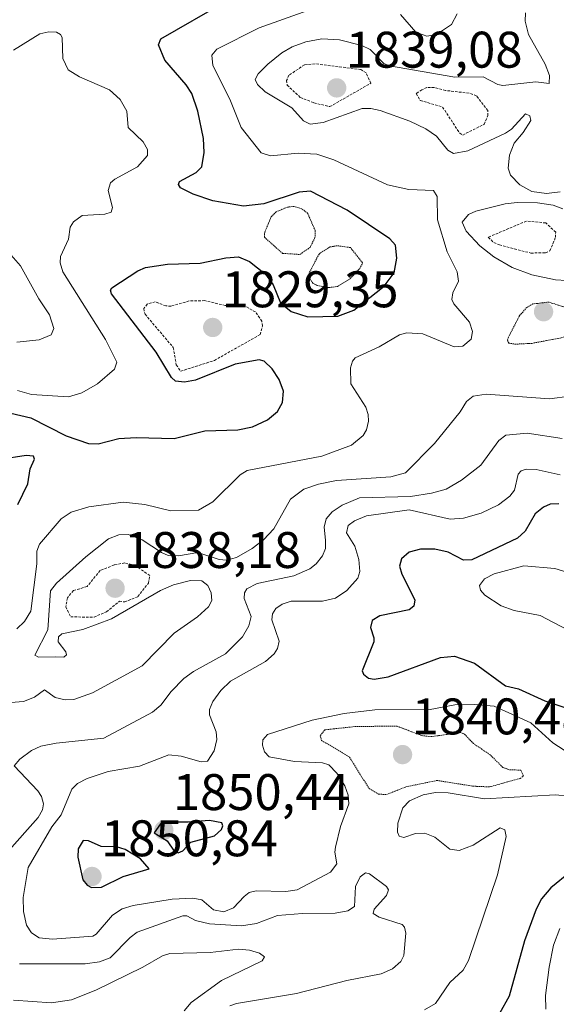
# Model space of a CAD drawing. Units: metres. Extents: x 681802 to 685289, y 4756290 to 4758666.
# Drawn here: x 682261 to 682366, y 4757336 to 4757528 of the extents above; entities that cross this region are included whole.
import ezdxf
from ezdxf.enums import TextEntityAlignment as Align

# ---------------------------------------------------------------- set-up
doc = ezdxf.new("R2010")
doc.units = ezdxf.units.M
doc.header["$MEASUREMENT"] = 0
doc.linetypes.add('TRAZOS', pattern=[0.75, 0.5, -0.25])
doc.linetypes.add('TRAZOS2', pattern=[0.375, 0.25, -0.125])
for name, color, linetype, lineweight in [('Carátula', 7, 'Continuous', 5), ('Curva de nivel auxiliar', 36, 'TRAZOS', 0), ('Curva de nivel auxiliar depresión', 39, 'TRAZOS2', 0), ('Curva de nivel maestra', 36, 'Continuous', 30), ('Curva de nivel normal', 36, 'Continuous', 0), ('Curva de nivel normal depresión', 36, 'TRAZOS2', 0), ('Punto de cota en terreno', 7, 'Continuous', 0), ('Rótulo de punto de cota en terreno', 19, 'Continuous', 0)]:
    doc.layers.add(name, color=color, linetype=linetype, lineweight=lineweight)
doc.styles.add('Arial', font='txt', dxfattribs={"height": 0.2})

# ---------------------------------------------------------------- blocks, each defined once
blk = doc.blocks.new('*U170')
at = {"layer": 'Curva de nivel normal', "color": 36, "linetype": 'Continuous', "lineweight": 0}
blk.add_polyline3d([(682260.59, 4757464.92, 1815), (682264.9, 4757465.38, 1815), (682267.24, 4757466.38, 1815), (682267.75, 4757467.62, 1815), (682266.97, 4757470.26, 1815), (682264.85, 4757473.38, 1815), (682261.28, 4757479.81, 1815), (682257.63, 4757483.98, 1815)], dxfattribs=at)
blk = doc.blocks.new('*U174')
at = {"layer": 'Curva de nivel normal', "color": 36, "linetype": 'Continuous', "lineweight": 0}
for points in [[(682366.86, 4757446.2, 1840), (682360.03, 4757447.21, 1840), (682355.86, 4757446.82, 1840), (682354.47, 4757445.82, 1840), (682351, 4757440.97, 1840), (682347.25, 4757438.08, 1840), (682344.23, 4757436.34, 1840), (682341.38, 4757435.54, 1840), (682337.31, 4757434.91, 1840), (682327.36, 4757434.6, 1840), (682323.94, 4757433.21, 1840), (682321.99, 4757431.93, 1840), (682320.82, 4757430.56, 1840), (682320.48, 4757428.9, 1840), (682320.72, 4757426.38, 1840), (682320.72, 4757424.77, 1840), (682320.17, 4757423.35, 1840), (682318.93, 4757421.77, 1840), (682317.69, 4757420.77, 1840), (682314.54, 4757419.46, 1840), (682307.43, 4757417.92, 1840), (682305.4, 4757416.89, 1840), (682304.94, 4757416.11, 1840), (682304.87, 4757415.03, 1840), (682306.24, 4757411.53, 1840), (682305.75, 4757409.69, 1840), (682304.58, 4757407.58, 1840), (682301.23, 4757404.22, 1840), (682294.97, 4757400.79, 1840), (682293.13, 4757399.41, 1840), (682290.64, 4757396.92, 1840), (682288.63, 4757394.22, 1840), (682287.03, 4757392.88, 1840), (682277.55, 4757387.81, 1840), (682268.24, 4757386.85, 1840), (682265.26, 4757386.25, 1840), (682263.46, 4757385.42, 1840), (682261.18, 4757383.73, 1840), (682260.08, 4757382.4, 1840), (682264.69, 4757377.58, 1840), (682265.41, 4757376.46, 1840), (682265.76, 4757375.02, 1840), (682265.57, 4757373.87, 1840), (682264.72, 4757372.38, 1840), (682258.54, 4757365.4, 1840)], [(682261.09, 4757343.85, 1840), (682273.86, 4757343.88, 1840), (682276.7, 4757344.25, 1840), (682278.73, 4757345.04, 1840), (682282.63, 4757348.98, 1840), (682284.05, 4757350.01, 1840), (682292.92, 4757353.24, 1840), (682293.67, 4757353.23, 1840), (682295.42, 4757352.32, 1840), (682298.1, 4757351.66, 1840), (682304.36, 4757351.24, 1840), (682307.27, 4757351.69, 1840), (682311.4, 4757353.25, 1840), (682316.21, 4757353.69, 1840), (682322.61, 4757353.75, 1840), (682325.09, 4757354.16, 1840), (682326.4, 4757355.03, 1840), (682326.55, 4757358.91, 1840), (682327.47, 4757360.78, 1840), (682328.54, 4757361.61, 1840), (682329.3, 4757361.42, 1840), (682332.58, 4757358.95, 1840), (682332.97, 4757358.27, 1840), (682332.61, 4757357.18, 1840), (682330.21, 4757354.48, 1840), (682329.98, 4757353.68, 1840), (682331.2, 4757352.96, 1840), (682335.65, 4757351.53, 1840), (682336.09, 4757351.03, 1840), (682336.39, 4757349.85, 1840), (682336.01, 4757345.48, 1840), (682335.39, 4757344.32, 1840), (682333.79, 4757342.92, 1840), (682331.57, 4757341.94, 1840), (682324.89, 4757340.64, 1840), (682315.06, 4757338.1, 1840), (682303.37, 4757336.15, 1840), (682302.07, 4757335.69, 1840)]]:
    blk.add_polyline3d(points, dxfattribs=at)
blk = doc.blocks.new('*U187')
at = {"layer": 'Curva de nivel normal', "color": 36, "linetype": 'Continuous', "lineweight": 0}
for points in [[(682346.38, 4757528.88, 1830), (682345.3, 4757526.8, 1830), (682342.36, 4757524.88, 1830), (682340.47, 4757524.57, 1830), (682338.3, 4757525.3, 1830), (682335.37, 4757528.76, 1830)], [(682318.2, 4757529.85, 1830), (682307.82, 4757526.16, 1830), (682299.57, 4757522, 1830), (682298.58, 4757520.83, 1830), (682298.77, 4757518.82, 1830), (682302.05, 4757512.3, 1830), (682304.28, 4757506.78, 1830), (682308.2, 4757501.8, 1830), (682309.99, 4757501.21, 1830), (682315.37, 4757501.77, 1830), (682319.06, 4757501.57, 1830), (682322.32, 4757500.48, 1830), (682332.81, 4757495.61, 1830), (682336.97, 4757494.71, 1830), (682341.8, 4757494.5, 1830), (682342.47, 4757493.3, 1830), (682342.53, 4757488.76, 1830), (682344.44, 4757482.56, 1830), (682346.37, 4757478.62, 1830), (682346.66, 4757476.82, 1830), (682345.52, 4757474.57, 1830), (682345.35, 4757473.25, 1830), (682345.74, 4757472.42, 1830), (682348.81, 4757468.87, 1830), (682349.39, 4757467.03, 1830), (682349.13, 4757465.56, 1830), (682347.48, 4757464.18, 1830), (682345.77, 4757464.03, 1830), (682339.71, 4757466.56, 1830), (682336.55, 4757466.76, 1830), (682335.14, 4757466.37, 1830), (682331.17, 4757464.04, 1830), (682326.5, 4757461.9, 1830), (682325.97, 4757461.26, 1830), (682325.62, 4757459.93, 1830), (682325.64, 4757456.85, 1830), (682328.55, 4757452.27, 1830), (682329.05, 4757450.87, 1830), (682329.11, 4757449.59, 1830), (682328.71, 4757447.86, 1830), (682328.08, 4757446.75, 1830), (682325.78, 4757444.9, 1830), (682319.98, 4757442.75, 1830), (682305.45, 4757439.97, 1830), (682304.1, 4757439.11, 1830), (682298.77, 4757433.84, 1830), (682295.97, 4757432.2, 1830), (682290.58, 4757432.11, 1830), (682285.53, 4757433.35, 1830), (682281.3, 4757433.78, 1830), (682274.61, 4757432.9, 1830), (682271.18, 4757431.82, 1830), (682269.21, 4757430.55, 1830), (682264.99, 4757425.61, 1830), (682264.44, 4757424.26, 1830), (682264.48, 4757421.79, 1830), (682263.29, 4757412.54, 1830), (682262.05, 4757410.55, 1830), (682260.56, 4757409.09, 1830)]]:
    blk.add_polyline3d(points, dxfattribs=at)
blk = doc.blocks.new('*U192')
at = {"layer": 'Curva de nivel normal', "color": 36, "linetype": 'Continuous', "lineweight": 0}
for points in [[(682366.48, 4757439.11, 1845), (682361.79, 4757440.17, 1845), (682359.8, 4757440.18, 1845), (682358.88, 4757439.88, 1845), (682358.26, 4757439.27, 1845), (682357.53, 4757436.15, 1845), (682356.67, 4757434.94, 1845), (682354.41, 4757433.25, 1845), (682351.06, 4757431.63, 1845), (682347.62, 4757430.67, 1845), (682345.02, 4757430.46, 1845), (682337.05, 4757432.31, 1845), (682328.72, 4757431.11, 1845), (682326.36, 4757430.16, 1845), (682325.16, 4757429.24, 1845), (682324.79, 4757427.81, 1845), (682326.47, 4757425.19, 1845), (682327.21, 4757422.63, 1845), (682327.41, 4757420.26, 1845), (682327.02, 4757418.98, 1845), (682324.88, 4757416.61, 1845), (682322.67, 4757415.11, 1845), (682320.17, 4757414.5, 1845), (682314.03, 4757414.48, 1845), (682312.27, 4757413.9, 1845), (682311.03, 4757413.08, 1845), (682310.38, 4757412.02, 1845), (682310.27, 4757410.87, 1845), (682311.71, 4757406.71, 1845), (682311.38, 4757405.29, 1845), (682310.75, 4757404.25, 1845), (682309.06, 4757402.73, 1845), (682302.22, 4757398.92, 1845), (682300.35, 4757397.13, 1845), (682298.75, 4757394.97, 1845), (682298.13, 4757393.38, 1845), (682298.1, 4757392.36, 1845), (682299.41, 4757389.02, 1845), (682299.57, 4757387.56, 1845), (682299, 4757385.32, 1845), (682297.71, 4757383.37, 1845), (682296.52, 4757383.2, 1845), (682292.6, 4757384.33, 1845), (682290.2, 4757384.58, 1845), (682284.46, 4757382.37, 1845), (682278.34, 4757381.35, 1845), (682274.25, 4757379.98, 1845), (682272.39, 4757378.97, 1845), (682271.29, 4757377.89, 1845), (682269.24, 4757372.88, 1845), (682267.41, 4757370.55, 1845), (682262.8, 4757362.63, 1845), (682261.83, 4757356.81, 1845), (682261.85, 4757354.08, 1845), (682262.47, 4757351.42, 1845), (682263.43, 4757349.92, 1845), (682264.91, 4757348.95, 1845), (682267.51, 4757348.7, 1845), (682275.35, 4757349.25, 1845), (682276.03, 4757349.63, 1845), (682279.19, 4757353.32, 1845), (682281.1, 4757354.56, 1845), (682283.22, 4757355.25, 1845), (682290.82, 4757356.47, 1845), (682294.85, 4757356.64, 1845), (682296.6, 4757356.34, 1845), (682298.87, 4757354.35, 1845), (682300.89, 4757354.01, 1845), (682302.82, 4757354.75, 1845), (682304.87, 4757356.95, 1845), (682305.87, 4757357.73, 1845), (682307.19, 4757358.06, 1845), (682312.99, 4757357.97, 1845), (682315.18, 4757358.26, 1845), (682321.7, 4757361.71, 1845), (682322.96, 4757363.36, 1845), (682322.54, 4757365.6, 1845), (682322.66, 4757366.58, 1845), (682323.67, 4757370.63, 1845), (682325.27, 4757375.01, 1845), (682325.14, 4757376.7, 1845), (682324.48, 4757378.52, 1845), (682322.92, 4757380.98, 1845), (682321.37, 4757382.6, 1845), (682320.14, 4757383.02, 1845), (682314.69, 4757383.3, 1845), (682309.74, 4757384.16, 1845), (682308.83, 4757385.17, 1845), (682308.45, 4757386.45, 1845), (682308.53, 4757387.5, 1845), (682309.41, 4757388.51, 1845), (682318.12, 4757391.32, 1845), (682324.36, 4757392.63, 1845), (682330.33, 4757393.31, 1845), (682341.11, 4757393.42, 1845), (682345.92, 4757394.32, 1845), (682349.8, 4757394.4, 1845), (682353.59, 4757394.07, 1845), (682360.74, 4757390.82, 1845), (682365.05, 4757386.91, 1845), (682368.33, 4757384.79, 1845)], [(682368.1, 4757376.54, 1845), (682365.54, 4757376.81, 1845), (682351.71, 4757376.03, 1845), (682344.61, 4757377.18, 1845), (682342.17, 4757377.23, 1845), (682339.77, 4757376.81, 1845), (682337.09, 4757375.6, 1845), (682335.76, 4757374.27, 1845), (682334.79, 4757371.24, 1845), (682334.77, 4757369.51, 1845), (682335.06, 4757368.7, 1845), (682335.98, 4757368.46, 1845), (682338.28, 4757369.28, 1845), (682340.08, 4757369.31, 1845), (682342.03, 4757368.53, 1845), (682344.97, 4757366.18, 1845), (682346.76, 4757365.92, 1845), (682349.48, 4757366.98, 1845), (682354.74, 4757370.36, 1845), (682355.7, 4757369.95, 1845), (682355.93, 4757368.66, 1845), (682354.27, 4757361.22, 1845), (682348.62, 4757344.52, 1845), (682347.52, 4757342.63, 1845), (682344.98, 4757340.21, 1845), (682342.18, 4757336.17, 1845), (682339.99, 4757334.92, 1845)]]:
    blk.add_polyline3d(points, dxfattribs=at)
blk = doc.blocks.new('*U202')
at = {"layer": 'Curva de nivel normal', "color": 36, "linetype": 'Continuous', "lineweight": 0}
for points in [[(682293.18, 4757334.74, 1835), (682294.55, 4757336.3, 1835), (682300.48, 4757340.61, 1835), (682308.41, 4757344.43, 1835), (682308.84, 4757345.2, 1835), (682307.84, 4757345.91, 1835), (682305.88, 4757346.51, 1835), (682303.76, 4757346.69, 1835), (682298.24, 4757346.07, 1835), (682290.36, 4757345.86, 1835), (682288.97, 4757345.44, 1835), (682285.14, 4757343.2, 1835), (682275.99, 4757338.71, 1835), (682271.21, 4757336.87, 1835), (682267.32, 4757336.29, 1835), (682259.93, 4757336.77, 1835)], [(682253.56, 4757394.32, 1835), (682261.9, 4757394.97, 1835), (682263.99, 4757395.81, 1835), (682265.95, 4757397.2, 1835), (682268.03, 4757395.74, 1835), (682269.97, 4757395.26, 1835), (682271.65, 4757395.32, 1835), (682275.3, 4757396.63, 1835), (682279.84, 4757399.13, 1835), (682284.97, 4757401.91, 1835), (682291.2, 4757408.3, 1835), (682295.81, 4757411.42, 1835), (682297.95, 4757413.38, 1835), (682298.54, 4757414.62, 1835), (682298.47, 4757416.15, 1835), (682297.8, 4757417.55, 1835), (682296.62, 4757418.49, 1835), (682294.43, 4757418.54, 1835), (682291.07, 4757417.68, 1835), (682288.57, 4757416.55, 1835), (682279, 4757411.08, 1835), (682273.46, 4757409, 1835), (682269.31, 4757408.15, 1835), (682268.7, 4757407.57, 1835), (682268.65, 4757406.55, 1835), (682270.1, 4757404.65, 1835), (682270.23, 4757404.06, 1835), (682269.7, 4757403.59, 1835), (682268.12, 4757403.65, 1835), (682264.82, 4757403.6, 1835), (682264.09, 4757404.01, 1835), (682266.61, 4757408.95, 1835), (682267.11, 4757416.54, 1835), (682268.31, 4757417.99, 1835), (682274.01, 4757423.16, 1835), (682278.46, 4757426.64, 1835), (682280.44, 4757427.4, 1835), (682282.28, 4757427.51, 1835), (682285, 4757426.42, 1835), (682288.75, 4757423.95, 1835), (682290.08, 4757423.41, 1835), (682292.1, 4757423.3, 1835), (682295.86, 4757423.96, 1835), (682300.01, 4757422.62, 1835), (682301.41, 4757422.48, 1835), (682303.4, 4757423.01, 1835), (682306.44, 4757424.78, 1835), (682308.64, 4757426.42, 1835), (682310.67, 4757428.59, 1835), (682313.9, 4757434.38, 1835), (682316.48, 4757436.33, 1835), (682319.34, 4757437.31, 1835), (682322.85, 4757438.03, 1835), (682333.48, 4757438.72, 1835), (682336.31, 4757439.48, 1835), (682341.97, 4757445.24, 1835), (682346.99, 4757451.35, 1835), (682348.17, 4757453.4, 1835), (682349.48, 4757454.46, 1835), (682352.04, 4757454.85, 1835), (682364.4, 4757453.91, 1835), (682368.33, 4757454.4, 1835)], [(682369.81, 4757476.82, 1835), (682365.56, 4757477.12, 1835), (682360.94, 4757478.06, 1835), (682357.12, 4757479.52, 1835), (682353.5, 4757481.58, 1835), (682350.78, 4757483.74, 1835), (682348.13, 4757486.55, 1835), (682347.38, 4757488.29, 1835), (682348.6, 4757489.81, 1835), (682350.02, 4757490.45, 1835), (682355.76, 4757491.87, 1835), (682358.06, 4757492.17, 1835), (682362.06, 4757492.09, 1835), (682365.07, 4757491.65, 1835), (682367, 4757490.91, 1835)], [(682366.43, 4757494.25, 1835), (682363.78, 4757493.88, 1835), (682360.94, 4757494.3, 1835), (682358.57, 4757495.57, 1835), (682356.8, 4757497.45, 1835), (682356.32, 4757498.81, 1835), (682356.6, 4757501.35, 1835), (682357.52, 4757503.69, 1835), (682359.24, 4757505.78, 1835), (682360.76, 4757508.1, 1835), (682360.57, 4757509.03, 1835), (682359.7, 4757509.43, 1835), (682356.95, 4757506.45, 1835), (682355.82, 4757505.66, 1835), (682348.43, 4757502.22, 1835), (682345.66, 4757501.7, 1835), (682344.55, 4757502.34, 1835), (682342.33, 4757505.04, 1835), (682340.29, 4757506.48, 1835), (682337.16, 4757508.02, 1835), (682331.35, 4757510.07, 1835), (682329.54, 4757510.49, 1835), (682327.85, 4757510.43, 1835), (682320.26, 4757507.76, 1835), (682317.76, 4757507.44, 1835), (682316.46, 4757508.04, 1835), (682314.13, 4757510.61, 1835), (682308.96, 4757513.7, 1835), (682307.46, 4757515.11, 1835), (682307.02, 4757516.08, 1835), (682307.63, 4757517.21, 1835), (682309.48, 4757519.1, 1835), (682312.22, 4757521.32, 1835), (682314.24, 4757522.5, 1835), (682316.87, 4757523.46, 1835), (682319.99, 4757524.04, 1835), (682323.46, 4757523.85, 1835), (682327.78, 4757522.76, 1835), (682329.4, 4757521.92, 1835), (682332.12, 4757519.23, 1835), (682333.2, 4757518.8, 1835), (682345.9, 4757516.58, 1835), (682351.43, 4757516.6, 1835), (682354.33, 4757515.12, 1835), (682355.29, 4757514.92, 1835), (682361.69, 4757515.67, 1835), (682364.32, 4757515.32, 1835), (682364.35, 4757516.9, 1835), (682363.52, 4757519.11, 1835), (682360.31, 4757524.88, 1835), (682359.61, 4757527.49, 1835), (682359.71, 4757529.11, 1835)]]:
    blk.add_polyline3d(points, dxfattribs=at)
blk = doc.blocks.new('*U204')
at = {"layer": 'Curva de nivel normal', "color": 36, "linetype": 'Continuous', "lineweight": 0}
blk.add_polyline3d([(682366.36, 4757350.77, 1855), (682365.18, 4757347.49, 1855), (682364.29, 4757343.2, 1855), (682363.59, 4757337.67, 1855), (682363.64, 4757335.01, 1855)], dxfattribs=at)
blk = doc.blocks.new('*U208')
at = {"layer": 'Curva de nivel normal', "color": 36, "linetype": 'Continuous', "lineweight": 0}
blk.add_polyline3d([(682259.89, 4757521.85, 1820), (682265.07, 4757524.98, 1820), (682266.8, 4757525.39, 1820), (682268.3, 4757525.33, 1820), (682269.11, 4757524.86, 1820), (682269.39, 4757524.3, 1820), (682269.52, 4757520.2, 1820), (682270.55, 4757518.02, 1820), (682272.79, 4757516.64, 1820), (682278.64, 4757514.1, 1820), (682280.72, 4757512.24, 1820), (682282.01, 4757509.97, 1820), (682282.24, 4757506.78, 1820), (682285.18, 4757503.96, 1820), (682286.02, 4757502.46, 1820), (682286.05, 4757501.3, 1820), (682284.08, 4757499.08, 1820), (682279.65, 4757496.71, 1820), (682278.85, 4757495.98, 1820), (682278.38, 4757494.51, 1820), (682279.19, 4757491.19, 1820), (682278.97, 4757490.29, 1820), (682277.74, 4757489.87, 1820), (682273.3, 4757489.65, 1820), (682271.61, 4757488.38, 1820), (682270.98, 4757487.33, 1820), (682270.63, 4757485.03, 1820), (682269.05, 4757481.66, 1820), (682268.99, 4757480.43, 1820), (682269.52, 4757478.66, 1820), (682277.83, 4757465.49, 1820), (682280.09, 4757461.02, 1820), (682279.63, 4757459.69, 1820), (682276.28, 4757456.81, 1820), (682273.21, 4757455.06, 1820), (682270.65, 4757454.3, 1820), (682263.44, 4757454.76, 1820), (682260.68, 4757455.51, 1820)], dxfattribs=at)
blk = doc.blocks.new('*U217')
at = {"layer": 'Curva de nivel maestra', "color": 36, "linetype": 'Continuous', "lineweight": 30}
for points in [[(682366.2, 4757433.47, 1850), (682364.48, 4757433.37, 1850), (682363.19, 4757432.81, 1850), (682361.61, 4757431.53, 1850), (682359.65, 4757428.16, 1850), (682358.17, 4757426.74, 1850), (682349.21, 4757422.55, 1850), (682347.62, 4757422.5, 1850), (682344.6, 4757424.02, 1850), (682342, 4757424.62, 1850), (682339.26, 4757424.66, 1850), (682337.04, 4757424.02, 1850), (682335.53, 4757422.75, 1850), (682335.16, 4757421.33, 1850), (682335.57, 4757419.76, 1850), (682338.12, 4757414.73, 1850), (682337.93, 4757413.54, 1850), (682337.03, 4757412.79, 1850), (682331.28, 4757411.65, 1850), (682329.82, 4757410.72, 1850), (682329.5, 4757409.38, 1850), (682330.17, 4757407.36, 1850), (682330.14, 4757406.57, 1850), (682327.89, 4757400.96, 1850), (682328.1, 4757400.31, 1850), (682329.07, 4757399.49, 1850), (682330.23, 4757399.29, 1850), (682332.92, 4757399.79, 1850), (682343.15, 4757403.52, 1850), (682345.88, 4757403.79, 1850), (682349.74, 4757402.42, 1850), (682355.77, 4757398, 1850), (682358.31, 4757397.42, 1850), (682363.44, 4757395.1, 1850), (682367.92, 4757393.61, 1850)], [(682368.44, 4757361.78, 1850), (682364.61, 4757358.68, 1850), (682362.8, 4757356.52, 1850), (682361.76, 4757354.52, 1850), (682359.51, 4757348.35, 1850), (682356.49, 4757337.59, 1850), (682352.76, 4757330.79, 1850)]]:
    blk.add_polyline3d(points, dxfattribs=at)
blk = doc.blocks.new('*U220')
at = {"layer": 'Curva de nivel maestra', "color": 36, "linetype": 'Continuous', "lineweight": 30}
for points in [[(682260.75, 4757433.32, 1825), (682262.73, 4757437.34, 1825), (682263.2, 4757440.3, 1825), (682264.01, 4757442.19, 1825), (682263.84, 4757442.77, 1825), (682262.36, 4757442.86, 1825), (682257.36, 4757442.07, 1825)], [(682257.46, 4757451.59, 1825), (682263.28, 4757450.24, 1825), (682270.18, 4757446.73, 1825), (682274.51, 4757445.24, 1825), (682276.4, 4757445.12, 1825), (682280.45, 4757446.19, 1825), (682283.81, 4757446.39, 1825), (682291.23, 4757446.16, 1825), (682297.21, 4757447.71, 1825), (682303.65, 4757447.9, 1825), (682306.49, 4757448.47, 1825), (682309.39, 4757449.85, 1825), (682311.37, 4757451.43, 1825), (682312.35, 4757453.19, 1825), (682312.55, 4757455.41, 1825), (682311.68, 4757457.66, 1825), (682310.31, 4757459.75, 1825), (682308.8, 4757461.23, 1825), (682307.82, 4757461.52, 1825), (682303.11, 4757460.69, 1825), (682295.39, 4757457.57, 1825), (682293.22, 4757457.17, 1825), (682291.48, 4757457.36, 1825), (682290.71, 4757458.07, 1825), (682287.71, 4757463.02, 1825), (682279.01, 4757474.37, 1825), (682278.8, 4757475.08, 1825), (682279.1, 4757475.53, 1825), (682284.14, 4757478.82, 1825), (682285.64, 4757479.49, 1825), (682289.95, 4757480.14, 1825), (682296.29, 4757480.35, 1825), (682301.27, 4757481.38, 1825), (682303.76, 4757481.54, 1825), (682305.89, 4757480.68, 1825), (682309.04, 4757478.18, 1825), (682310.54, 4757476.14, 1825), (682311.95, 4757472.63, 1825), (682314.02, 4757470.9, 1825), (682317.28, 4757469.87, 1825), (682323.14, 4757470.02, 1825), (682326.27, 4757471.2, 1825), (682332.13, 4757475.86, 1825), (682334.12, 4757478.43, 1825), (682334.61, 4757481.29, 1825), (682334.34, 4757483.87, 1825), (682333.28, 4757485.09, 1825), (682324.95, 4757490.68, 1825), (682317.82, 4757494.39, 1825), (682315.57, 4757494.15, 1825), (682308.7, 4757491.86, 1825), (682304.73, 4757491.44, 1825), (682298.79, 4757492.49, 1825), (682294.96, 4757493.79, 1825), (682292.47, 4757495.01, 1825), (682292.06, 4757495.64, 1825), (682292.26, 4757496.25, 1825), (682295.54, 4757498, 1825), (682296.62, 4757499.09, 1825), (682297.06, 4757501.92, 1825), (682296.95, 4757504.6, 1825), (682295.86, 4757509.94, 1825), (682294.69, 4757513.39, 1825), (682293.59, 4757515.08, 1825), (682289.42, 4757519.87, 1825), (682288.18, 4757522.85, 1825), (682288.61, 4757524.05, 1825), (682301.29, 4757531.33, 1825)]]:
    blk.add_polyline3d(points, dxfattribs=at)
blk = doc.blocks.new('5PATER')
at = {"layer": 'Carátula', "linetype": 'Continuous', "lineweight": 5}
h = blk.add_hatch(color=250, dxfattribs=at)
edge = h.paths.add_edge_path()
edge.add_ellipse((0, 0.01), major_axis=(-1.33, -1.34), ratio=0.999422, start_angle=0, end_angle=360)

msp = doc.modelspace()

# ---------------------------------------------------------------- linework, layer by layer
at = {"layer": 'Curva de nivel auxiliar', "color": 36, "linetype": 'TRAZOS', "lineweight": 0}
for points in [[(682321.57, 4757510.82, 1837.5), (682329.56, 4757515.38, 1837.5), (682328.62, 4757517.42, 1837.5), (682327.63, 4757518.04, 1837.5), (682318.68, 4757519.17, 1837.5), (682316.6, 4757518.99, 1837.5), (682313.6, 4757516.93, 1837.5), (682313.15, 4757515.93, 1837.5), (682313.26, 4757515.03, 1837.5), (682315.82, 4757512.6, 1837.5), (682318.48, 4757511.56, 1837.5), (682321.57, 4757510.82, 1837.5)], [(682347.46, 4757505.29, 1837.5), (682351.63, 4757507.38, 1837.5), (682352.37, 4757509.07, 1837.5), (682352.35, 4757510.05, 1837.5), (682350.14, 4757512.95, 1837.5), (682348.71, 4757513.44, 1837.5), (682344.11, 4757513.97, 1837.5), (682341.91, 4757514.58, 1837.5), (682340.48, 4757514.54, 1837.5), (682339.49, 4757514.11, 1837.5), (682338.41, 4757513.37, 1837.5), (682339.19, 4757512.02, 1837.5), (682343.54, 4757510.74, 1837.5), (682346.88, 4757505.63, 1837.5), (682347.46, 4757505.29, 1837.5)], [(682360.75, 4757482.3, 1837.5), (682363.6, 4757482.37, 1837.5), (682364.47, 4757482.74, 1837.5), (682365.54, 4757485.37, 1837.5), (682365.58, 4757486.39, 1837.5), (682363.65, 4757488.17, 1837.5), (682359.87, 4757488.53, 1837.5), (682352.45, 4757485.38, 1837.5), (682353.54, 4757484.35, 1837.5), (682354.61, 4757483.89, 1837.5), (682360.75, 4757482.3, 1837.5)], [(682292.48, 4757459.3, 1827.5), (682299.06, 4757461.38, 1827.5), (682307.98, 4757466.43, 1827.5), (682308.42, 4757468.1, 1827.5), (682308.33, 4757469.03, 1827.5), (682307.07, 4757470.84, 1827.5), (682304.67, 4757472.16, 1827.5), (682301.19, 4757472.08, 1827.5), (682297.18, 4757473.04, 1827.5), (682294.13, 4757472.97, 1827.5), (682290.62, 4757471.97, 1827.5), (682289.62, 4757472, 1827.5), (682287.53, 4757472.8, 1827.5), (682286, 4757472.38, 1827.5), (682285.29, 4757471.48, 1827.5), (682285.57, 4757470.37, 1827.5), (682291.06, 4757463.9, 1827.5), (682291.65, 4757460.53, 1827.5), (682292.48, 4757459.3, 1827.5)], [(682275.61, 4757411.38, 1837.5), (682278.04, 4757412.43, 1837.5), (682280.57, 4757414.51, 1837.5), (682281.6, 4757414.36, 1837.5), (682284.16, 4757415.38, 1837.5), (682286.22, 4757418.01, 1837.5), (682286.48, 4757419.49, 1837.5), (682283.66, 4757421.45, 1837.5), (682281.59, 4757421.95, 1837.5), (682279.52, 4757421.56, 1837.5), (682276.8, 4757420.46, 1837.5), (682274.26, 4757417.34, 1837.5), (682271.59, 4757416.58, 1837.5), (682270.42, 4757415.14, 1837.5), (682270.13, 4757413.42, 1837.5), (682271.07, 4757411.44, 1837.5), (682275.61, 4757411.38, 1837.5)]]:
    msp.add_polyline3d(points, dxfattribs=at)
at = {"layer": 'Curva de nivel auxiliar depresión', "color": 39, "linetype": 'TRAZOS2', "lineweight": 0}
for points in [[(682315.71, 4757482.03, 1822.5), (682317.72, 4757483.4, 1822.5), (682318.67, 4757485.31, 1822.5), (682318.72, 4757486.67, 1822.5), (682317.25, 4757490.02, 1822.5), (682316.11, 4757490.93, 1822.5), (682314.6, 4757491.39, 1822.5), (682313.34, 4757491.26, 1822.5), (682311.09, 4757490.33, 1822.5), (682310.13, 4757489.35, 1822.5), (682308.88, 4757486.33, 1822.5), (682308.83, 4757485.38, 1822.5), (682312.36, 4757482.24, 1822.5), (682315.71, 4757482.03, 1822.5)], [(682321.47, 4757475.57, 1822.5), (682323.03, 4757475.82, 1822.5), (682325.56, 4757477.33, 1822.5), (682327.39, 4757479.28, 1822.5), (682327.96, 4757480.38, 1822.5), (682325.58, 4757483.38, 1822.5), (682322.99, 4757483.73, 1822.5), (682321.54, 4757483.49, 1822.5), (682319.46, 4757482.12, 1822.5), (682317.53, 4757478.39, 1822.5), (682317.54, 4757477.57, 1822.5), (682318.26, 4757476.43, 1822.5), (682319.12, 4757475.99, 1822.5), (682321.47, 4757475.57, 1822.5)], [(682332.58, 4757376.83, 1842.5), (682336.38, 4757378.33, 1842.5), (682342.45, 4757379.58, 1842.5), (682349.43, 4757378.47, 1842.5), (682352.67, 4757378.32, 1842.5), (682358.67, 4757379.98, 1842.5), (682359.29, 4757380.41, 1842.5), (682358.81, 4757381.59, 1842.5), (682356.51, 4757381.66, 1842.5), (682355.27, 4757382.13, 1842.5), (682352.79, 4757384.59, 1842.5), (682349.55, 4757386.77, 1842.5), (682347.81, 4757388.61, 1842.5), (682347.11, 4757388.9, 1842.5), (682341.21, 4757388.11, 1842.5), (682339.49, 4757388.33, 1842.5), (682334.67, 4757390.15, 1842.5), (682326.66, 4757390.1, 1842.5), (682320.56, 4757389.44, 1842.5), (682319.71, 4757388.28, 1842.5), (682319.95, 4757387.39, 1842.5), (682325.37, 4757384.14, 1842.5), (682329.22, 4757378, 1842.5), (682331.08, 4757376.92, 1842.5), (682332.58, 4757376.83, 1842.5)]]:
    msp.add_polyline3d(points, dxfattribs=at)
at = {"layer": 'Curva de nivel maestra', "color": 36, "linetype": 'Continuous', "lineweight": 30}
for points in [[(682292, 4757365.46, 1850), (682292.9, 4757365.9, 1850), (682294.49, 4757367.53, 1850), (682299.09, 4757368.82, 1850), (682300.47, 4757370.02, 1850), (682300.73, 4757370.77, 1850), (682300.52, 4757371.34, 1850), (682298.11, 4757371.8, 1850), (682293.98, 4757371.43, 1850), (682289.42, 4757371.48, 1850), (682288.54, 4757371.13, 1850), (682287.33, 4757369.37, 1850), (682289.84, 4757367.81, 1850), (682291.26, 4757365.84, 1850), (682292, 4757365.46, 1850)], [(682275.11, 4757358.73, 1850), (682277.05, 4757358.79, 1850), (682281.27, 4757360.89, 1850), (682286.38, 4757362.36, 1850), (682284.65, 4757364.32, 1850), (682281.66, 4757366.13, 1850), (682279.99, 4757366.64, 1850), (682277.03, 4757366.69, 1850), (682274.56, 4757367.83, 1850), (682273.47, 4757367.86, 1850), (682272.55, 4757366.24, 1850), (682272.47, 4757364.61, 1850), (682273.46, 4757360.2, 1850), (682274.28, 4757359.2, 1850), (682275.11, 4757358.73, 1850)]]:
    msp.add_polyline3d(points, dxfattribs=at)
at = {"layer": 'Curva de nivel normal', "color": 36, "linetype": 'Continuous', "lineweight": 0}
msp.add_polyline3d([(682373.45, 4757418.4, 1855), (682365.4, 4757420.86, 1855), (682359.4, 4757421.39, 1855), (682353.57, 4757419.85, 1855), (682351.7, 4757418.82, 1855), (682350.76, 4757417.58, 1855), (682350.95, 4757416.67, 1855), (682351.78, 4757415.7, 1855), (682354.98, 4757413.61, 1855), (682357.46, 4757412.68, 1855), (682362.53, 4757411.69, 1855), (682369.11, 4757408.3, 1855)], dxfattribs=at)
at = {"layer": 'Curva de nivel normal depresión', "color": 36, "linetype": 'TRAZOS2', "lineweight": 0}
msp.add_polyline3d([(682357.69, 4757464.56, 1830), (682360.93, 4757464.72, 1830), (682366.66, 4757465.78, 1830), (682369.14, 4757466.78, 1830), (682372.22, 4757468.58, 1830), (682373.05, 4757469.45, 1830), (682373.66, 4757470.88, 1830), (682372.41, 4757471.36, 1830), (682368.6, 4757471.35, 1830), (682364.24, 4757472.75, 1830), (682361.15, 4757472.4, 1830), (682359.95, 4757471.73, 1830), (682358.52, 4757470.08, 1830), (682356.38, 4757465.94, 1830), (682356.19, 4757465.28, 1830), (682356.42, 4757464.78, 1830), (682357.69, 4757464.56, 1830)], dxfattribs=at)

# ---------------------------------------------------------------- block references
at = {"layer": 'Curva de nivel maestra', "color": 36, "linetype": 'Continuous', "lineweight": 30}
for name in ['*U217', '*U220']:
    msp.add_blockref(name, (0, 0), dxfattribs=at)
at = {"layer": 'Curva de nivel normal', "color": 36, "linetype": 'Continuous', "lineweight": 0}
for name in ['*U204', '*U174', '*U192', '*U202', '*U187', '*U208', '*U170']:
    msp.add_blockref(name, (0, 0), dxfattribs=at)
at = {"layer": 'Punto de cota en terreno', "linetype": 'Continuous', "lineweight": 0}
for p in [(682322.9, 4757514.47, 1839.08), (682363.22, 4757470.87, 1828.87), (682298.74, 4757467.8, 1829.35), (682279.72, 4757417.02, 1838.18), (682335.74, 4757384.61, 1840.48), (682289.22, 4757369.87, 1850.44), (682275.22, 4757360.87, 1850.84)]:
    msp.add_blockref('5PATER', p, dxfattribs=at)

# ---------------------------------------------------------------- texts
at = {"layer": 'Rótulo de punto de cota en terreno', "color": 19, "linetype": 'Continuous', "lineweight": 0, "style": 'Arial'}
for s, p in [('1839,08', (682324.66, 4757516.23)), ('1829,35', (682300.5, 4757469.56)), ('1838,18', (682281.48, 4757418.78)), ('1840,48', (682337.5, 4757386.37)), ('1850,44', (682290.98, 4757371.63)), ('1850,84', (682276.98, 4757362.63))]:
    msp.add_text(s, height=7, dxfattribs=at).set_placement(p, align=Align.BOTTOM_LEFT)

doc.saveas('drawing.dxf')
